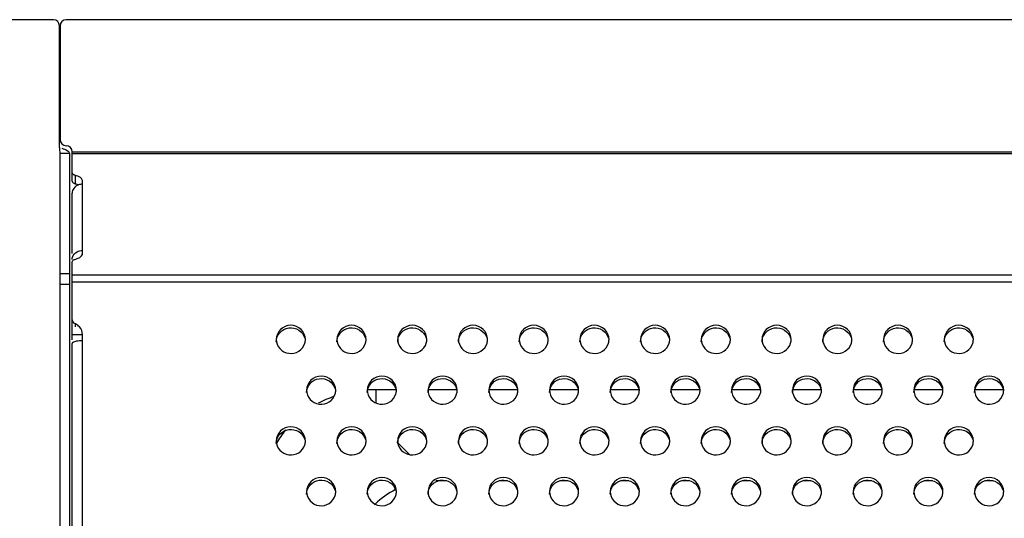
# Model space of a CAD drawing. Units: millimetres. Extents: x -1587 to 4804, y -1390 to 2733.
# Drawn here: x 2746 to 2827, y 1558 to 1599 of the extents above; entities that cross this region are included whole.
import ezdxf

# ---------------------------------------------------------------- set-up
doc = ezdxf.new("R2010")
doc.units = ezdxf.units.MM
doc.header["$LTSCALE"] = 65.395
doc.layers.add('本体', color=7, linetype='CONTINUOUS')

msp = doc.modelspace()

# ---------------------------------------------------------------- linework, layer by layer
at = {"layer": '本体', "color": 7, "linetype": 'Continuous'}
for p, q in [((2748.63679, 1598.71715), (2741.98679, 1598.71715)), ((2749.13679, 1588.17903), (2749.13679, 1598.21715)), ((2749.18679, 1598.21715), (2749.18679, 1588.83262)), ((3967.18679, 1598.71715), (2749.68679, 1598.71715)), ((2749.18679, 967.61715), (2749.18679, 1587.6955)), ((2749.98679, 1516.52476), (2749.98679, 1587.68828)), ((2750.18679, 1585.39818), (2750.18679, 1587.83262)), ((2750.18679, 1587.83262), (3966.18679, 1587.83262)), ((3966.18679, 1587.65941), (2750.18679, 1587.65941)), ((2750.47012, 1585.17287), (2750.44622, 1585.87124)), ((2751.03679, 1579.44007), (2751.03679, 1585.41507)), ((2750.18679, 1579.44007), (2750.18679, 1584.42329)), ((2750.18679, 1572.34213), (2750.18679, 1578.76414)), ((2749.18679, 1577.79928), (2749.98679, 1577.79928)), ((2750.18679, 1577.69573), (3966.18679, 1577.69573)), ((3966.18679, 1577.08852), (2750.18679, 1577.08852)), ((2749.98679, 1576.88847), (2749.18679, 1576.88847)), ((2750.47012, 1573.41625), (2750.44622, 1573.63404)), ((2750.18679, 1572.76752), (2750.98679, 1572.76752)), ((2751.03679, 1540.90191), (2751.03679, 1572.75278)), ((2750.18679, 1540.38126), (2750.18679, 1572.03889))]:
    msp.add_line(p, q, dxfattribs=at)
at = {"layer": '本体', "color": 6, "linetype": 'Continuous'}
for p, q in [((2775.20752, 1567.13358), (2775.20752, 1568.2227)), ((2776.88679, 1568.2227), (2775.20752, 1568.2227)), ((2781.88679, 1568.2227), (2779.48679, 1568.2227)), ((2786.88679, 1568.2227), (2784.48679, 1568.2227)), ((2791.88679, 1568.2227), (2789.48679, 1568.2227)), ((2796.88679, 1568.2227), (2794.48679, 1568.2227)), ((2801.88679, 1568.2227), (2799.48679, 1568.2227)), ((2806.88679, 1568.2227), (2804.48679, 1568.2227)), ((2811.88679, 1568.2227), (2809.48679, 1568.2227)), ((2816.88679, 1568.2227), (2814.48679, 1568.2227)), ((2821.88679, 1568.2227), (2819.48679, 1568.2227)), ((2826.88679, 1568.2227), (2824.48679, 1568.2227)), ((2776.90843, 1563.92372), (2777.95827, 1562.87387)), ((2781.02845, 1560.71715), (2780.115, 1560.71715)), ((2786.02845, 1560.71715), (2785.3434, 1560.71715)), ((2791.02845, 1560.71715), (2790.3434, 1560.71715)), ((2796.02845, 1560.71715), (2795.3434, 1560.71715)), ((2801.02845, 1560.71715), (2800.3434, 1560.71715)), ((2806.02845, 1560.71715), (2805.3434, 1560.71715)), ((2811.02845, 1560.71715), (2810.3434, 1560.71715)), ((2816.02845, 1560.71715), (2815.3434, 1560.71715)), ((2821.02845, 1560.71715), (2820.3434, 1560.71715)), ((2826.02845, 1560.71715), (2825.3434, 1560.71715))]:
    msp.add_line(p, q, dxfattribs=at)
at = {"layer": '本体', "color": 7, "linetype": 'Continuous'}
for centre, radius, start, end in [((2748.63679, 1598.21715), 0.5, 0, 90), ((2749.68679, 1598.21715), 0.5, 90, 180), ((2749.68679, 1588.83262), 0.5, 180, 270), ((2749.68679, 1587.83262), 0.5, 0, 90), ((2750.01562, 1572.69948), 1.03645, 41.9433267, 52.9281606)]:
    msp.add_arc(centre, radius, start, end, dxfattribs=at)
at = {"layer": '本体', "color": 6, "linetype": 'Continuous'}
for centre, radius, start, end in [((2775.20608, 1556.67793), 11.54477, 89.9928475, 93.5615096), ((2774.72203, 1558.98063), 9.18145, 109.1084003, 117.8570431), ((2774.59484, 1559.37159), 8.80225, 141.0910969, 149.6599582)]:
    msp.add_arc(centre, radius, start, end, dxfattribs=at)
at = {"layer": '本体', "color": 7, "linetype": 'Continuous'}
for points in [[(2749.13679, 1588.17903), (2749.14597, 1588.01783), (2749.16181, 1587.85688), (2749.16432, 1587.69544)], [(2749.98679, 1587.68828), (2749.714, 1587.69776), (2749.44082, 1587.69147), (2749.16804, 1587.70091)], [(2750.64041, 1585.81554), (2750.57813, 1585.83985), (2750.51372, 1585.85914), (2750.44849, 1585.87378)], [(2750.69731, 1585.09794), (2750.54798, 1585.04199), (2750.40685, 1584.94108), (2750.31442, 1584.81113)], [(2750.39951, 1585.19879), (2750.50397, 1585.17368), (2750.60732, 1585.14056), (2750.70471, 1585.09521)], [(2751.03679, 1585.15941), (2750.92179, 1585.15941), (2750.805, 1585.13828), (2750.69731, 1585.09794)], [(2750.22339, 1584.63513), (2750.19984, 1584.56745), (2750.18679, 1584.49495), (2750.18679, 1584.42329)], [(2750.31442, 1584.81113), (2750.27614, 1584.75731), (2750.24509, 1584.69751), (2750.22339, 1584.63513)], [(2750.21655, 1579.15137), (2750.27334, 1579.33329), (2750.4208, 1579.49549), (2750.58895, 1579.58519)], [(2750.58895, 1579.58519), (2750.65306, 1579.61939), (2750.72187, 1579.64568), (2750.79218, 1579.66403)], [(2750.79218, 1579.66403), (2750.87173, 1579.68479), (2750.95457, 1579.69573), (2751.03679, 1579.69573)], [(2750.18679, 1578.9596), (2750.18679, 1579.02429), (2750.19728, 1579.08962), (2750.21655, 1579.15137)], [(2750.38955, 1578.95987), (2750.46234, 1578.97737), (2750.5344, 1578.99872), (2750.60451, 1579.02502)], [(2750.60451, 1579.02502), (2750.70224, 1579.06168), (2750.79862, 1579.10804), (2750.88076, 1579.17245)], [(2750.88076, 1579.17245), (2750.93753, 1579.21696), (2750.98978, 1579.27386), (2751.01682, 1579.34074)], [(2750.44849, 1573.63893), (2750.30282, 1573.71611), (2750.18679, 1573.89372), (2750.18679, 1574.05857)], [(2750.64041, 1573.52644), (2750.5812, 1573.57108), (2750.51653, 1573.60944), (2750.44849, 1573.63893)], [(2751.03679, 1572.75278), (2751.03679, 1572.98167), (2750.93962, 1573.22207), (2750.78654, 1573.39223)], [(2769.34102, 1572.05228), (2769.37082, 1572.1541), (2769.38679, 1572.26115), (2769.38679, 1572.36724)], [(2774.34102, 1572.05228), (2774.37082, 1572.1541), (2774.38679, 1572.26115), (2774.38679, 1572.36724)], [(2779.34102, 1572.05228), (2779.37082, 1572.1541), (2779.38679, 1572.26115), (2779.38679, 1572.36724)], [(2784.34102, 1572.05228), (2784.37082, 1572.1541), (2784.38679, 1572.26115), (2784.38679, 1572.36724)], [(2789.34102, 1572.05228), (2789.37082, 1572.1541), (2789.38679, 1572.26115), (2789.38679, 1572.36724)], [(2794.34102, 1572.05228), (2794.37082, 1572.1541), (2794.38679, 1572.26115), (2794.38679, 1572.36724)], [(2799.34102, 1572.05228), (2799.37082, 1572.1541), (2799.38679, 1572.26115), (2799.38679, 1572.36724)], [(2804.34102, 1572.05228), (2804.37082, 1572.1541), (2804.38679, 1572.26115), (2804.38679, 1572.36724)], [(2809.34102, 1572.05228), (2809.37082, 1572.1541), (2809.38679, 1572.26115), (2809.38679, 1572.36724)], [(2814.34102, 1572.05228), (2814.37082, 1572.1541), (2814.38679, 1572.26115), (2814.38679, 1572.36724)], [(2819.34102, 1572.05228), (2819.37082, 1572.1541), (2819.38679, 1572.26115), (2819.38679, 1572.36724)], [(2824.34102, 1572.05228), (2824.37082, 1572.1541), (2824.38679, 1572.26115), (2824.38679, 1572.36724)], [(2771.84102, 1567.8697), (2771.87082, 1567.97152), (2771.88679, 1568.07857), (2771.88679, 1568.18466)], [(2776.84102, 1567.8697), (2776.87082, 1567.97152), (2776.88679, 1568.07857), (2776.88679, 1568.18466)], [(2781.84102, 1567.8697), (2781.87082, 1567.97152), (2781.88679, 1568.07857), (2781.88679, 1568.18466)], [(2786.84102, 1567.8697), (2786.87082, 1567.97152), (2786.88679, 1568.07857), (2786.88679, 1568.18466)], [(2791.84102, 1567.8697), (2791.87082, 1567.97152), (2791.88679, 1568.07857), (2791.88679, 1568.18466)], [(2796.84102, 1567.8697), (2796.87082, 1567.97152), (2796.88679, 1568.07857), (2796.88679, 1568.18466)], [(2801.84102, 1567.8697), (2801.87082, 1567.97152), (2801.88679, 1568.07857), (2801.88679, 1568.18466)], [(2806.84102, 1567.8697), (2806.87082, 1567.97152), (2806.88679, 1568.07857), (2806.88679, 1568.18466)], [(2811.84102, 1567.8697), (2811.87082, 1567.97152), (2811.88679, 1568.07857), (2811.88679, 1568.18466)], [(2816.84102, 1567.8697), (2816.87082, 1567.97152), (2816.88679, 1568.07857), (2816.88679, 1568.18466)], [(2821.84102, 1567.8697), (2821.87082, 1567.97152), (2821.88679, 1568.07857), (2821.88679, 1568.18466)], [(2826.84102, 1567.8697), (2826.87082, 1567.97152), (2826.88679, 1568.07857), (2826.88679, 1568.18466)], [(2769.34102, 1563.68712), (2769.37082, 1563.78893), (2769.38679, 1563.89599), (2769.38679, 1564.00208)], [(2774.34102, 1563.68712), (2774.37082, 1563.78893), (2774.38679, 1563.89599), (2774.38679, 1564.00208)], [(2779.34102, 1563.68712), (2779.37082, 1563.78893), (2779.38679, 1563.89599), (2779.38679, 1564.00208)], [(2784.34102, 1563.68712), (2784.37082, 1563.78893), (2784.38679, 1563.89599), (2784.38679, 1564.00208)], [(2789.34102, 1563.68712), (2789.37082, 1563.78893), (2789.38679, 1563.89599), (2789.38679, 1564.00208)], [(2794.34102, 1563.68712), (2794.37082, 1563.78893), (2794.38679, 1563.89599), (2794.38679, 1564.00208)], [(2799.34102, 1563.68712), (2799.37082, 1563.78893), (2799.38679, 1563.89599), (2799.38679, 1564.00208)], [(2804.34102, 1563.68712), (2804.37082, 1563.78893), (2804.38679, 1563.89599), (2804.38679, 1564.00208)], [(2809.34102, 1563.68712), (2809.37082, 1563.78893), (2809.38679, 1563.89599), (2809.38679, 1564.00208)], [(2814.34102, 1563.68712), (2814.37082, 1563.78893), (2814.38679, 1563.89599), (2814.38679, 1564.00208)], [(2819.34102, 1563.68712), (2819.37082, 1563.78893), (2819.38679, 1563.89599), (2819.38679, 1564.00208)], [(2824.34102, 1563.68712), (2824.37082, 1563.78893), (2824.38679, 1563.89599), (2824.38679, 1564.00208)], [(2771.84102, 1559.50453), (2771.87082, 1559.60635), (2771.88679, 1559.71341), (2771.88679, 1559.8195)], [(2776.84102, 1559.50453), (2776.87082, 1559.60635), (2776.88679, 1559.71341), (2776.88679, 1559.8195)], [(2781.84102, 1559.50453), (2781.87082, 1559.60635), (2781.88679, 1559.71341), (2781.88679, 1559.8195)], [(2786.84102, 1559.50453), (2786.87082, 1559.60635), (2786.88679, 1559.71341), (2786.88679, 1559.8195)], [(2791.84102, 1559.50453), (2791.87082, 1559.60635), (2791.88679, 1559.71341), (2791.88679, 1559.8195)], [(2796.84102, 1559.50453), (2796.87082, 1559.60635), (2796.88679, 1559.71341), (2796.88679, 1559.8195)], [(2801.84102, 1559.50453), (2801.87082, 1559.60635), (2801.88679, 1559.71341), (2801.88679, 1559.8195)], [(2806.84102, 1559.50453), (2806.87082, 1559.60635), (2806.88679, 1559.71341), (2806.88679, 1559.8195)], [(2811.84102, 1559.50453), (2811.87082, 1559.60635), (2811.88679, 1559.71341), (2811.88679, 1559.8195)], [(2816.84102, 1559.50453), (2816.87082, 1559.60635), (2816.88679, 1559.71341), (2816.88679, 1559.8195)], [(2821.84102, 1559.50453), (2821.87082, 1559.60635), (2821.88679, 1559.71341), (2821.88679, 1559.8195)], [(2826.84102, 1559.50453), (2826.87082, 1559.60635), (2826.88679, 1559.71341), (2826.88679, 1559.8195)]]:
    msp.add_open_spline(points, degree=3, dxfattribs=at)
for points, knots in [([(2749.98679, 1587.68828), (2749.98679, 1587.77806), (2749.72987, 1587.95945), (2749.51201, 1588.03813), (2749.35669, 1588.09725)], [0, 0, 0, 0, 0.35074532, 1, 1, 1, 1]), ([(2750.44849, 1585.87378), (2750.41176, 1585.88385), (2750.30579, 1585.91887), (2750.18679, 1586.01245), (2750.18679, 1586.091)], [0, 0, 0, 0, 0.32654588, 1, 1, 1, 1]), ([(2750.18679, 1585.39818), (2750.18679, 1585.35349), (2750.21472, 1585.2749), (2750.45403, 1585.18568), (2750.39951, 1585.19879)], [0, 0, 0, 0, 0.44351557, 1, 1, 1, 1]), ([(2751.03679, 1585.41507), (2751.03679, 1585.45423), (2750.98546, 1585.65044), (2750.78557, 1585.75889), (2750.64041, 1585.81554)], [0, 0, 0, 0, 0.20084389, 1, 1, 1, 1]), ([(2751.01682, 1579.34074), (2751.02329, 1579.35672), (2751.03329, 1579.38937), (2751.03679, 1579.42338), (2751.03679, 1579.44007)], [0, 0, 0, 0, 0.50815511, 1, 1, 1, 1]), ([(2750.18679, 1578.76414), (2750.18679, 1578.80732), (2750.21151, 1578.88402), (2750.44227, 1578.97255), (2750.38955, 1578.95987)], [0, 0, 0, 0, 0.44327067, 1, 1, 1, 1]), ([(2769.38679, 1572.36724), (2769.38679, 1572.66457), (2769.11661, 1573.28886), (2768.18689, 1573.64635), (2767.25708, 1573.28896), (2766.98679, 1572.66462), (2766.98679, 1572.36724)], [0, 0, 0, 0, 0.24700036, 0.49997389, 0.7529611, 1, 1, 1, 1]), ([(2766.98679, 1572.16019), (2766.98679, 1572.43236), (2767.20863, 1573.00095), (2768.01052, 1573.40691), (2768.89139, 1573.22521), (2769.26389, 1572.73867), (2769.34102, 1572.47515)], [0, 0, 0, 0, 0.24634041, 0.49812759, 0.75148648, 1, 1, 1, 1]), ([(2774.38679, 1572.36724), (2774.38679, 1572.66457), (2774.11661, 1573.28886), (2773.18689, 1573.64635), (2772.25708, 1573.28896), (2771.98679, 1572.66462), (2771.98679, 1572.36724)], [0, 0, 0, 0, 0.24700036, 0.49997389, 0.7529611, 1, 1, 1, 1]), ([(2771.98679, 1572.16019), (2771.98679, 1572.43236), (2772.20863, 1573.00095), (2773.01052, 1573.40691), (2773.89139, 1573.22521), (2774.26389, 1572.73867), (2774.34102, 1572.47515)], [0, 0, 0, 0, 0.24634041, 0.49812759, 0.75148648, 1, 1, 1, 1]), ([(2779.38679, 1572.36724), (2779.38679, 1572.66457), (2779.11661, 1573.28886), (2778.18689, 1573.64635), (2777.25708, 1573.28896), (2776.98679, 1572.66462), (2776.98679, 1572.36724)], [0, 0, 0, 0, 0.24700036, 0.49997389, 0.7529611, 1, 1, 1, 1]), ([(2776.98679, 1572.16019), (2776.98679, 1572.43236), (2777.20863, 1573.00095), (2778.01052, 1573.40691), (2778.89139, 1573.22521), (2779.26389, 1572.73867), (2779.34102, 1572.47515)], [0, 0, 0, 0, 0.24634041, 0.49812759, 0.75148648, 1, 1, 1, 1]), ([(2784.38679, 1572.36724), (2784.38679, 1572.66457), (2784.11661, 1573.28886), (2783.18689, 1573.64635), (2782.25708, 1573.28896), (2781.98679, 1572.66462), (2781.98679, 1572.36724)], [0, 0, 0, 0, 0.24700036, 0.49997389, 0.7529611, 1, 1, 1, 1]), ([(2781.98679, 1572.16019), (2781.98679, 1572.43236), (2782.20863, 1573.00095), (2783.01052, 1573.40691), (2783.89139, 1573.22521), (2784.26389, 1572.73867), (2784.34102, 1572.47515)], [0, 0, 0, 0, 0.24634041, 0.49812759, 0.75148648, 1, 1, 1, 1]), ([(2789.38679, 1572.36724), (2789.38679, 1572.66457), (2789.11661, 1573.28886), (2788.18689, 1573.64635), (2787.25708, 1573.28896), (2786.98679, 1572.66462), (2786.98679, 1572.36724)], [0, 0, 0, 0, 0.24700036, 0.49997389, 0.7529611, 1, 1, 1, 1]), ([(2786.98679, 1572.16019), (2786.98679, 1572.43236), (2787.20863, 1573.00095), (2788.01052, 1573.40691), (2788.89139, 1573.22521), (2789.26389, 1572.73867), (2789.34102, 1572.47515)], [0, 0, 0, 0, 0.24634041, 0.49812759, 0.75148648, 1, 1, 1, 1]), ([(2794.38679, 1572.36724), (2794.38679, 1572.66457), (2794.11661, 1573.28886), (2793.18689, 1573.64635), (2792.25708, 1573.28896), (2791.98679, 1572.66462), (2791.98679, 1572.36724)], [0, 0, 0, 0, 0.24700036, 0.49997389, 0.7529611, 1, 1, 1, 1]), ([(2791.98679, 1572.16019), (2791.98679, 1572.43236), (2792.20863, 1573.00095), (2793.01052, 1573.40691), (2793.89139, 1573.22521), (2794.26389, 1572.73867), (2794.34102, 1572.47515)], [0, 0, 0, 0, 0.24634041, 0.49812759, 0.75148648, 1, 1, 1, 1]), ([(2799.38679, 1572.36724), (2799.38679, 1572.66457), (2799.11661, 1573.28886), (2798.18689, 1573.64635), (2797.25708, 1573.28896), (2796.98679, 1572.66462), (2796.98679, 1572.36724)], [0, 0, 0, 0, 0.24700036, 0.49997389, 0.7529611, 1, 1, 1, 1]), ([(2796.98679, 1572.16019), (2796.98679, 1572.43236), (2797.20863, 1573.00095), (2798.01052, 1573.40691), (2798.89139, 1573.22521), (2799.26389, 1572.73867), (2799.34102, 1572.47515)], [0, 0, 0, 0, 0.24634041, 0.49812759, 0.75148648, 1, 1, 1, 1]), ([(2804.38679, 1572.36724), (2804.38679, 1572.66457), (2804.11661, 1573.28886), (2803.18689, 1573.64635), (2802.25708, 1573.28896), (2801.98679, 1572.66462), (2801.98679, 1572.36724)], [0, 0, 0, 0, 0.24700036, 0.49997389, 0.7529611, 1, 1, 1, 1]), ([(2801.98679, 1572.16019), (2801.98679, 1572.43236), (2802.20863, 1573.00095), (2803.01052, 1573.40691), (2803.89139, 1573.22521), (2804.26389, 1572.73867), (2804.34102, 1572.47515)], [0, 0, 0, 0, 0.24634041, 0.49812759, 0.75148648, 1, 1, 1, 1]), ([(2809.38679, 1572.36724), (2809.38679, 1572.66457), (2809.11661, 1573.28886), (2808.18689, 1573.64635), (2807.25708, 1573.28896), (2806.98679, 1572.66462), (2806.98679, 1572.36724)], [0, 0, 0, 0, 0.24700036, 0.49997389, 0.7529611, 1, 1, 1, 1]), ([(2806.98679, 1572.16019), (2806.98679, 1572.43236), (2807.20863, 1573.00095), (2808.01052, 1573.40691), (2808.89139, 1573.22521), (2809.26389, 1572.73867), (2809.34102, 1572.47515)], [0, 0, 0, 0, 0.24634041, 0.49812759, 0.75148648, 1, 1, 1, 1]), ([(2814.38679, 1572.36724), (2814.38679, 1572.66457), (2814.11661, 1573.28886), (2813.18689, 1573.64635), (2812.25708, 1573.28896), (2811.98679, 1572.66462), (2811.98679, 1572.36724)], [0, 0, 0, 0, 0.24700036, 0.49997389, 0.7529611, 1, 1, 1, 1]), ([(2811.98679, 1572.16019), (2811.98679, 1572.43236), (2812.20863, 1573.00095), (2813.01052, 1573.40691), (2813.89139, 1573.22521), (2814.26389, 1572.73867), (2814.34102, 1572.47515)], [0, 0, 0, 0, 0.24634041, 0.49812759, 0.75148648, 1, 1, 1, 1]), ([(2819.38679, 1572.36724), (2819.38679, 1572.66457), (2819.11661, 1573.28886), (2818.18689, 1573.64635), (2817.25708, 1573.28896), (2816.98679, 1572.66462), (2816.98679, 1572.36724)], [0, 0, 0, 0, 0.24700036, 0.49997389, 0.7529611, 1, 1, 1, 1]), ([(2816.98679, 1572.16019), (2816.98679, 1572.43236), (2817.20863, 1573.00095), (2818.01052, 1573.40691), (2818.89139, 1573.22521), (2819.26389, 1572.73867), (2819.34102, 1572.47515)], [0, 0, 0, 0, 0.24634041, 0.49812759, 0.75148648, 1, 1, 1, 1]), ([(2824.38679, 1572.36724), (2824.38679, 1572.66457), (2824.11661, 1573.28886), (2823.18689, 1573.64635), (2822.25708, 1573.28896), (2821.98679, 1572.66462), (2821.98679, 1572.36724)], [0, 0, 0, 0, 0.24700036, 0.49997389, 0.7529611, 1, 1, 1, 1]), ([(2821.98679, 1572.16019), (2821.98679, 1572.43236), (2822.20863, 1573.00095), (2823.01052, 1573.40691), (2823.89139, 1573.22521), (2824.26389, 1572.73867), (2824.34102, 1572.47515)], [0, 0, 0, 0, 0.24634041, 0.49812759, 0.75148648, 1, 1, 1, 1]), ([(2750.22339, 1572.1022), (2750.21286, 1572.09316), (2750.19522, 1572.07489), (2750.18679, 1572.04996), (2750.18679, 1572.03889)], [0, 0, 0, 0, 0.5564172, 1, 1, 1, 1]), ([(2751.03679, 1572.25889), (2750.86724, 1572.25889), (2750.59587, 1572.23457), (2750.30604, 1572.17321), (2750.22339, 1572.1022)], [0, 0, 0, 0, 0.60875202, 1, 1, 1, 1]), ([(2766.98679, 1572.36724), (2766.98679, 1572.09507), (2767.20863, 1571.52648), (2768.01052, 1571.12052), (2768.89139, 1571.30222), (2769.26389, 1571.78876), (2769.34102, 1572.05228)], [0, 0, 0, 0, 0.24634041, 0.49812759, 0.75148648, 1, 1, 1, 1]), ([(2771.98679, 1572.36724), (2771.98679, 1572.09507), (2772.20863, 1571.52648), (2773.01052, 1571.12052), (2773.89139, 1571.30222), (2774.26389, 1571.78876), (2774.34102, 1572.05228)], [0, 0, 0, 0, 0.24634041, 0.49812759, 0.75148648, 1, 1, 1, 1]), ([(2776.98679, 1572.36724), (2776.98679, 1572.09507), (2777.20863, 1571.52648), (2778.01052, 1571.12052), (2778.89139, 1571.30222), (2779.26389, 1571.78876), (2779.34102, 1572.05228)], [0, 0, 0, 0, 0.24634041, 0.49812759, 0.75148648, 1, 1, 1, 1]), ([(2781.98679, 1572.36724), (2781.98679, 1572.09507), (2782.20863, 1571.52648), (2783.01052, 1571.12052), (2783.89139, 1571.30222), (2784.26389, 1571.78876), (2784.34102, 1572.05228)], [0, 0, 0, 0, 0.24634041, 0.49812759, 0.75148648, 1, 1, 1, 1]), ([(2786.98679, 1572.36724), (2786.98679, 1572.09507), (2787.20863, 1571.52648), (2788.01052, 1571.12052), (2788.89139, 1571.30222), (2789.26389, 1571.78876), (2789.34102, 1572.05228)], [0, 0, 0, 0, 0.24634041, 0.49812759, 0.75148648, 1, 1, 1, 1]), ([(2791.98679, 1572.36724), (2791.98679, 1572.09507), (2792.20863, 1571.52648), (2793.01052, 1571.12052), (2793.89139, 1571.30222), (2794.26389, 1571.78876), (2794.34102, 1572.05228)], [0, 0, 0, 0, 0.24634041, 0.49812759, 0.75148648, 1, 1, 1, 1]), ([(2796.98679, 1572.36724), (2796.98679, 1572.09507), (2797.20863, 1571.52648), (2798.01052, 1571.12052), (2798.89139, 1571.30222), (2799.26389, 1571.78876), (2799.34102, 1572.05228)], [0, 0, 0, 0, 0.24634041, 0.49812759, 0.75148648, 1, 1, 1, 1]), ([(2801.98679, 1572.36724), (2801.98679, 1572.09507), (2802.20863, 1571.52648), (2803.01052, 1571.12052), (2803.89139, 1571.30222), (2804.26389, 1571.78876), (2804.34102, 1572.05228)], [0, 0, 0, 0, 0.24634041, 0.49812759, 0.75148648, 1, 1, 1, 1]), ([(2806.98679, 1572.36724), (2806.98679, 1572.09507), (2807.20863, 1571.52648), (2808.01052, 1571.12052), (2808.89139, 1571.30222), (2809.26389, 1571.78876), (2809.34102, 1572.05228)], [0, 0, 0, 0, 0.24634041, 0.49812759, 0.75148648, 1, 1, 1, 1]), ([(2811.98679, 1572.36724), (2811.98679, 1572.09507), (2812.20863, 1571.52648), (2813.01052, 1571.12052), (2813.89139, 1571.30222), (2814.26389, 1571.78876), (2814.34102, 1572.05228)], [0, 0, 0, 0, 0.24634041, 0.49812759, 0.75148648, 1, 1, 1, 1]), ([(2816.98679, 1572.36724), (2816.98679, 1572.09507), (2817.20863, 1571.52648), (2818.01052, 1571.12052), (2818.89139, 1571.30222), (2819.26389, 1571.78876), (2819.34102, 1572.05228)], [0, 0, 0, 0, 0.24634041, 0.49812759, 0.75148648, 1, 1, 1, 1]), ([(2821.98679, 1572.36724), (2821.98679, 1572.09507), (2822.20863, 1571.52648), (2823.01052, 1571.12052), (2823.89139, 1571.30222), (2824.26389, 1571.78876), (2824.34102, 1572.05228)], [0, 0, 0, 0, 0.24634041, 0.49812759, 0.75148648, 1, 1, 1, 1]), ([(2771.88679, 1568.18466), (2771.88679, 1568.48199), (2771.61661, 1569.10627), (2770.68689, 1569.46377), (2769.75708, 1569.10638), (2769.48679, 1568.48204), (2769.48679, 1568.18466)], [0, 0, 0, 0, 0.24700036, 0.49997389, 0.7529611, 1, 1, 1, 1]), ([(2769.48679, 1567.97761), (2769.48679, 1568.24978), (2769.70863, 1568.81837), (2770.51052, 1569.22433), (2771.39139, 1569.04263), (2771.76389, 1568.55609), (2771.84102, 1568.29257)], [0, 0, 0, 0, 0.24634041, 0.49812759, 0.75148648, 1, 1, 1, 1]), ([(2776.88679, 1568.18466), (2776.88679, 1568.48199), (2776.61661, 1569.10627), (2775.68689, 1569.46377), (2774.75708, 1569.10638), (2774.48679, 1568.48204), (2774.48679, 1568.18466)], [0, 0, 0, 0, 0.24700036, 0.49997389, 0.7529611, 1, 1, 1, 1]), ([(2774.48679, 1567.97761), (2774.48679, 1568.24978), (2774.70863, 1568.81837), (2775.51052, 1569.22433), (2776.39139, 1569.04263), (2776.76389, 1568.55609), (2776.84102, 1568.29257)], [0, 0, 0, 0, 0.24634041, 0.49812759, 0.75148648, 1, 1, 1, 1]), ([(2781.88679, 1568.18466), (2781.88679, 1568.48199), (2781.61661, 1569.10627), (2780.68689, 1569.46377), (2779.75708, 1569.10638), (2779.48679, 1568.48204), (2779.48679, 1568.18466)], [0, 0, 0, 0, 0.24700036, 0.49997389, 0.7529611, 1, 1, 1, 1]), ([(2779.48679, 1567.97761), (2779.48679, 1568.24978), (2779.70863, 1568.81837), (2780.51052, 1569.22433), (2781.39139, 1569.04263), (2781.76389, 1568.55609), (2781.84102, 1568.29257)], [0, 0, 0, 0, 0.24634041, 0.49812759, 0.75148648, 1, 1, 1, 1]), ([(2786.88679, 1568.18466), (2786.88679, 1568.48199), (2786.61661, 1569.10627), (2785.68689, 1569.46377), (2784.75708, 1569.10638), (2784.48679, 1568.48204), (2784.48679, 1568.18466)], [0, 0, 0, 0, 0.24700036, 0.49997389, 0.7529611, 1, 1, 1, 1]), ([(2784.48679, 1567.97761), (2784.48679, 1568.24978), (2784.70863, 1568.81837), (2785.51052, 1569.22433), (2786.39139, 1569.04263), (2786.76389, 1568.55609), (2786.84102, 1568.29257)], [0, 0, 0, 0, 0.24634041, 0.49812759, 0.75148648, 1, 1, 1, 1]), ([(2791.88679, 1568.18466), (2791.88679, 1568.48199), (2791.61661, 1569.10627), (2790.68689, 1569.46377), (2789.75708, 1569.10638), (2789.48679, 1568.48204), (2789.48679, 1568.18466)], [0, 0, 0, 0, 0.24700036, 0.49997389, 0.7529611, 1, 1, 1, 1]), ([(2789.48679, 1567.97761), (2789.48679, 1568.24978), (2789.70863, 1568.81837), (2790.51052, 1569.22433), (2791.39139, 1569.04263), (2791.76389, 1568.55609), (2791.84102, 1568.29257)], [0, 0, 0, 0, 0.24634041, 0.49812759, 0.75148648, 1, 1, 1, 1]), ([(2796.88679, 1568.18466), (2796.88679, 1568.48199), (2796.61661, 1569.10627), (2795.68689, 1569.46377), (2794.75708, 1569.10638), (2794.48679, 1568.48204), (2794.48679, 1568.18466)], [0, 0, 0, 0, 0.24700036, 0.49997389, 0.7529611, 1, 1, 1, 1]), ([(2794.48679, 1567.97761), (2794.48679, 1568.24978), (2794.70863, 1568.81837), (2795.51052, 1569.22433), (2796.39139, 1569.04263), (2796.76389, 1568.55609), (2796.84102, 1568.29257)], [0, 0, 0, 0, 0.24634041, 0.49812759, 0.75148648, 1, 1, 1, 1]), ([(2801.88679, 1568.18466), (2801.88679, 1568.48199), (2801.61661, 1569.10627), (2800.68689, 1569.46377), (2799.75708, 1569.10638), (2799.48679, 1568.48204), (2799.48679, 1568.18466)], [0, 0, 0, 0, 0.24700036, 0.49997389, 0.7529611, 1, 1, 1, 1]), ([(2799.48679, 1567.97761), (2799.48679, 1568.24978), (2799.70863, 1568.81837), (2800.51052, 1569.22433), (2801.39139, 1569.04263), (2801.76389, 1568.55609), (2801.84102, 1568.29257)], [0, 0, 0, 0, 0.24634041, 0.49812759, 0.75148648, 1, 1, 1, 1]), ([(2806.88679, 1568.18466), (2806.88679, 1568.48199), (2806.61661, 1569.10627), (2805.68689, 1569.46377), (2804.75708, 1569.10638), (2804.48679, 1568.48204), (2804.48679, 1568.18466)], [0, 0, 0, 0, 0.24700036, 0.49997389, 0.7529611, 1, 1, 1, 1]), ([(2804.48679, 1567.97761), (2804.48679, 1568.24978), (2804.70863, 1568.81837), (2805.51052, 1569.22433), (2806.39139, 1569.04263), (2806.76389, 1568.55609), (2806.84102, 1568.29257)], [0, 0, 0, 0, 0.24634041, 0.49812759, 0.75148648, 1, 1, 1, 1]), ([(2811.88679, 1568.18466), (2811.88679, 1568.48199), (2811.61661, 1569.10627), (2810.68689, 1569.46377), (2809.75708, 1569.10638), (2809.48679, 1568.48204), (2809.48679, 1568.18466)], [0, 0, 0, 0, 0.24700036, 0.49997389, 0.7529611, 1, 1, 1, 1]), ([(2809.48679, 1567.97761), (2809.48679, 1568.24978), (2809.70863, 1568.81837), (2810.51052, 1569.22433), (2811.39139, 1569.04263), (2811.76389, 1568.55609), (2811.84102, 1568.29257)], [0, 0, 0, 0, 0.24634041, 0.49812759, 0.75148648, 1, 1, 1, 1]), ([(2816.88679, 1568.18466), (2816.88679, 1568.48199), (2816.61661, 1569.10627), (2815.68689, 1569.46377), (2814.75708, 1569.10638), (2814.48679, 1568.48204), (2814.48679, 1568.18466)], [0, 0, 0, 0, 0.24700036, 0.49997389, 0.7529611, 1, 1, 1, 1]), ([(2814.48679, 1567.97761), (2814.48679, 1568.24978), (2814.70863, 1568.81837), (2815.51052, 1569.22433), (2816.39139, 1569.04263), (2816.76389, 1568.55609), (2816.84102, 1568.29257)], [0, 0, 0, 0, 0.24634041, 0.49812759, 0.75148648, 1, 1, 1, 1]), ([(2821.88679, 1568.18466), (2821.88679, 1568.48199), (2821.61661, 1569.10627), (2820.68689, 1569.46377), (2819.75708, 1569.10638), (2819.48679, 1568.48204), (2819.48679, 1568.18466)], [0, 0, 0, 0, 0.24700036, 0.49997389, 0.7529611, 1, 1, 1, 1]), ([(2819.48679, 1567.97761), (2819.48679, 1568.24978), (2819.70863, 1568.81837), (2820.51052, 1569.22433), (2821.39139, 1569.04263), (2821.76389, 1568.55609), (2821.84102, 1568.29257)], [0, 0, 0, 0, 0.24634041, 0.49812759, 0.75148648, 1, 1, 1, 1]), ([(2826.88679, 1568.18466), (2826.88679, 1568.48199), (2826.61661, 1569.10627), (2825.68689, 1569.46377), (2824.75708, 1569.10638), (2824.48679, 1568.48204), (2824.48679, 1568.18466)], [0, 0, 0, 0, 0.24700036, 0.49997389, 0.7529611, 1, 1, 1, 1]), ([(2824.48679, 1567.97761), (2824.48679, 1568.24978), (2824.70863, 1568.81837), (2825.51052, 1569.22433), (2826.39139, 1569.04263), (2826.76389, 1568.55609), (2826.84102, 1568.29257)], [0, 0, 0, 0, 0.24634041, 0.49812759, 0.75148648, 1, 1, 1, 1]), ([(2769.48679, 1568.18466), (2769.48679, 1567.91249), (2769.70863, 1567.3439), (2770.51052, 1566.93794), (2771.39139, 1567.11964), (2771.76389, 1567.60618), (2771.84102, 1567.8697)], [0, 0, 0, 0, 0.24634041, 0.49812759, 0.75148648, 1, 1, 1, 1]), ([(2774.48679, 1568.18466), (2774.48679, 1567.91249), (2774.70863, 1567.3439), (2775.51052, 1566.93794), (2776.39139, 1567.11964), (2776.76389, 1567.60618), (2776.84102, 1567.8697)], [0, 0, 0, 0, 0.24634041, 0.49812759, 0.75148648, 1, 1, 1, 1]), ([(2779.48679, 1568.18466), (2779.48679, 1567.91249), (2779.70863, 1567.3439), (2780.51052, 1566.93794), (2781.39139, 1567.11964), (2781.76389, 1567.60618), (2781.84102, 1567.8697)], [0, 0, 0, 0, 0.24634041, 0.49812759, 0.75148648, 1, 1, 1, 1]), ([(2784.48679, 1568.18466), (2784.48679, 1567.91249), (2784.70863, 1567.3439), (2785.51052, 1566.93794), (2786.39139, 1567.11964), (2786.76389, 1567.60618), (2786.84102, 1567.8697)], [0, 0, 0, 0, 0.24634041, 0.49812759, 0.75148648, 1, 1, 1, 1]), ([(2789.48679, 1568.18466), (2789.48679, 1567.91249), (2789.70863, 1567.3439), (2790.51052, 1566.93794), (2791.39139, 1567.11964), (2791.76389, 1567.60618), (2791.84102, 1567.8697)], [0, 0, 0, 0, 0.24634041, 0.49812759, 0.75148648, 1, 1, 1, 1]), ([(2794.48679, 1568.18466), (2794.48679, 1567.91249), (2794.70863, 1567.3439), (2795.51052, 1566.93794), (2796.39139, 1567.11964), (2796.76389, 1567.60618), (2796.84102, 1567.8697)], [0, 0, 0, 0, 0.24634041, 0.49812759, 0.75148648, 1, 1, 1, 1]), ([(2799.48679, 1568.18466), (2799.48679, 1567.91249), (2799.70863, 1567.3439), (2800.51052, 1566.93794), (2801.39139, 1567.11964), (2801.76389, 1567.60618), (2801.84102, 1567.8697)], [0, 0, 0, 0, 0.24634041, 0.49812759, 0.75148648, 1, 1, 1, 1]), ([(2804.48679, 1568.18466), (2804.48679, 1567.91249), (2804.70863, 1567.3439), (2805.51052, 1566.93794), (2806.39139, 1567.11964), (2806.76389, 1567.60618), (2806.84102, 1567.8697)], [0, 0, 0, 0, 0.24634041, 0.49812759, 0.75148648, 1, 1, 1, 1]), ([(2809.48679, 1568.18466), (2809.48679, 1567.91249), (2809.70863, 1567.3439), (2810.51052, 1566.93794), (2811.39139, 1567.11964), (2811.76389, 1567.60618), (2811.84102, 1567.8697)], [0, 0, 0, 0, 0.24634041, 0.49812759, 0.75148648, 1, 1, 1, 1]), ([(2814.48679, 1568.18466), (2814.48679, 1567.91249), (2814.70863, 1567.3439), (2815.51052, 1566.93794), (2816.39139, 1567.11964), (2816.76389, 1567.60618), (2816.84102, 1567.8697)], [0, 0, 0, 0, 0.24634041, 0.49812759, 0.75148648, 1, 1, 1, 1]), ([(2819.48679, 1568.18466), (2819.48679, 1567.91249), (2819.70863, 1567.3439), (2820.51052, 1566.93794), (2821.39139, 1567.11964), (2821.76389, 1567.60618), (2821.84102, 1567.8697)], [0, 0, 0, 0, 0.24634041, 0.49812759, 0.75148648, 1, 1, 1, 1]), ([(2824.48679, 1568.18466), (2824.48679, 1567.91249), (2824.70863, 1567.3439), (2825.51052, 1566.93794), (2826.39139, 1567.11964), (2826.76389, 1567.60618), (2826.84102, 1567.8697)], [0, 0, 0, 0, 0.24634041, 0.49812759, 0.75148648, 1, 1, 1, 1]), ([(2769.38679, 1564.00208), (2769.38679, 1564.29941), (2769.11661, 1564.92369), (2768.18689, 1565.28119), (2767.25708, 1564.92379), (2766.98679, 1564.29945), (2766.98679, 1564.00208)], [0, 0, 0, 0, 0.24700036, 0.49997389, 0.7529611, 1, 1, 1, 1]), ([(2766.98679, 1563.79502), (2766.98679, 1564.0672), (2767.20863, 1564.63579), (2768.01052, 1565.04175), (2768.89139, 1564.86005), (2769.26389, 1564.37351), (2769.34102, 1564.10999)], [0, 0, 0, 0, 0.24634041, 0.49812759, 0.75148648, 1, 1, 1, 1]), ([(2774.38679, 1564.00208), (2774.38679, 1564.29941), (2774.11661, 1564.92369), (2773.18689, 1565.28119), (2772.25708, 1564.92379), (2771.98679, 1564.29945), (2771.98679, 1564.00208)], [0, 0, 0, 0, 0.24700036, 0.49997389, 0.7529611, 1, 1, 1, 1]), ([(2771.98679, 1563.79502), (2771.98679, 1564.0672), (2772.20863, 1564.63579), (2773.01052, 1565.04175), (2773.89139, 1564.86005), (2774.26389, 1564.37351), (2774.34102, 1564.10999)], [0, 0, 0, 0, 0.24634041, 0.49812759, 0.75148648, 1, 1, 1, 1]), ([(2779.38679, 1564.00208), (2779.38679, 1564.29941), (2779.11661, 1564.92369), (2778.18689, 1565.28119), (2777.25708, 1564.92379), (2776.98679, 1564.29945), (2776.98679, 1564.00208)], [0, 0, 0, 0, 0.24700036, 0.49997389, 0.7529611, 1, 1, 1, 1]), ([(2776.98679, 1563.79502), (2776.98679, 1564.0672), (2777.20863, 1564.63579), (2778.01052, 1565.04175), (2778.89139, 1564.86005), (2779.26389, 1564.37351), (2779.34102, 1564.10999)], [0, 0, 0, 0, 0.24634041, 0.49812759, 0.75148648, 1, 1, 1, 1]), ([(2784.38679, 1564.00208), (2784.38679, 1564.29941), (2784.11661, 1564.92369), (2783.18689, 1565.28119), (2782.25708, 1564.92379), (2781.98679, 1564.29945), (2781.98679, 1564.00208)], [0, 0, 0, 0, 0.24700036, 0.49997389, 0.7529611, 1, 1, 1, 1]), ([(2781.98679, 1563.79502), (2781.98679, 1564.0672), (2782.20863, 1564.63579), (2783.01052, 1565.04175), (2783.89139, 1564.86005), (2784.26389, 1564.37351), (2784.34102, 1564.10999)], [0, 0, 0, 0, 0.24634041, 0.49812759, 0.75148648, 1, 1, 1, 1]), ([(2789.38679, 1564.00208), (2789.38679, 1564.29941), (2789.11661, 1564.92369), (2788.18689, 1565.28119), (2787.25708, 1564.92379), (2786.98679, 1564.29945), (2786.98679, 1564.00208)], [0, 0, 0, 0, 0.24700036, 0.49997389, 0.7529611, 1, 1, 1, 1]), ([(2786.98679, 1563.79502), (2786.98679, 1564.0672), (2787.20863, 1564.63579), (2788.01052, 1565.04175), (2788.89139, 1564.86005), (2789.26389, 1564.37351), (2789.34102, 1564.10999)], [0, 0, 0, 0, 0.24634041, 0.49812759, 0.75148648, 1, 1, 1, 1]), ([(2794.38679, 1564.00208), (2794.38679, 1564.29941), (2794.11661, 1564.92369), (2793.18689, 1565.28119), (2792.25708, 1564.92379), (2791.98679, 1564.29945), (2791.98679, 1564.00208)], [0, 0, 0, 0, 0.24700036, 0.49997389, 0.7529611, 1, 1, 1, 1]), ([(2791.98679, 1563.79502), (2791.98679, 1564.0672), (2792.20863, 1564.63579), (2793.01052, 1565.04175), (2793.89139, 1564.86005), (2794.26389, 1564.37351), (2794.34102, 1564.10999)], [0, 0, 0, 0, 0.24634041, 0.49812759, 0.75148648, 1, 1, 1, 1]), ([(2799.38679, 1564.00208), (2799.38679, 1564.29941), (2799.11661, 1564.92369), (2798.18689, 1565.28119), (2797.25708, 1564.92379), (2796.98679, 1564.29945), (2796.98679, 1564.00208)], [0, 0, 0, 0, 0.24700036, 0.49997389, 0.7529611, 1, 1, 1, 1]), ([(2796.98679, 1563.79502), (2796.98679, 1564.0672), (2797.20863, 1564.63579), (2798.01052, 1565.04175), (2798.89139, 1564.86005), (2799.26389, 1564.37351), (2799.34102, 1564.10999)], [0, 0, 0, 0, 0.24634041, 0.49812759, 0.75148648, 1, 1, 1, 1]), ([(2804.38679, 1564.00208), (2804.38679, 1564.29941), (2804.11661, 1564.92369), (2803.18689, 1565.28119), (2802.25708, 1564.92379), (2801.98679, 1564.29945), (2801.98679, 1564.00208)], [0, 0, 0, 0, 0.24700036, 0.49997389, 0.7529611, 1, 1, 1, 1]), ([(2801.98679, 1563.79502), (2801.98679, 1564.0672), (2802.20863, 1564.63579), (2803.01052, 1565.04175), (2803.89139, 1564.86005), (2804.26389, 1564.37351), (2804.34102, 1564.10999)], [0, 0, 0, 0, 0.24634041, 0.49812759, 0.75148648, 1, 1, 1, 1]), ([(2809.38679, 1564.00208), (2809.38679, 1564.29941), (2809.11661, 1564.92369), (2808.18689, 1565.28119), (2807.25708, 1564.92379), (2806.98679, 1564.29945), (2806.98679, 1564.00208)], [0, 0, 0, 0, 0.24700036, 0.49997389, 0.7529611, 1, 1, 1, 1]), ([(2806.98679, 1563.79502), (2806.98679, 1564.0672), (2807.20863, 1564.63579), (2808.01052, 1565.04175), (2808.89139, 1564.86005), (2809.26389, 1564.37351), (2809.34102, 1564.10999)], [0, 0, 0, 0, 0.24634041, 0.49812759, 0.75148648, 1, 1, 1, 1]), ([(2814.38679, 1564.00208), (2814.38679, 1564.29941), (2814.11661, 1564.92369), (2813.18689, 1565.28119), (2812.25708, 1564.92379), (2811.98679, 1564.29945), (2811.98679, 1564.00208)], [0, 0, 0, 0, 0.24700036, 0.49997389, 0.7529611, 1, 1, 1, 1]), ([(2811.98679, 1563.79502), (2811.98679, 1564.0672), (2812.20863, 1564.63579), (2813.01052, 1565.04175), (2813.89139, 1564.86005), (2814.26389, 1564.37351), (2814.34102, 1564.10999)], [0, 0, 0, 0, 0.24634041, 0.49812759, 0.75148648, 1, 1, 1, 1]), ([(2819.38679, 1564.00208), (2819.38679, 1564.29941), (2819.11661, 1564.92369), (2818.18689, 1565.28119), (2817.25708, 1564.92379), (2816.98679, 1564.29945), (2816.98679, 1564.00208)], [0, 0, 0, 0, 0.24700036, 0.49997389, 0.7529611, 1, 1, 1, 1]), ([(2816.98679, 1563.79502), (2816.98679, 1564.0672), (2817.20863, 1564.63579), (2818.01052, 1565.04175), (2818.89139, 1564.86005), (2819.26389, 1564.37351), (2819.34102, 1564.10999)], [0, 0, 0, 0, 0.24634041, 0.49812759, 0.75148648, 1, 1, 1, 1]), ([(2824.38679, 1564.00208), (2824.38679, 1564.29941), (2824.11661, 1564.92369), (2823.18689, 1565.28119), (2822.25708, 1564.92379), (2821.98679, 1564.29945), (2821.98679, 1564.00208)], [0, 0, 0, 0, 0.24700036, 0.49997389, 0.7529611, 1, 1, 1, 1]), ([(2821.98679, 1563.79502), (2821.98679, 1564.0672), (2822.20863, 1564.63579), (2823.01052, 1565.04175), (2823.89139, 1564.86005), (2824.26389, 1564.37351), (2824.34102, 1564.10999)], [0, 0, 0, 0, 0.24634041, 0.49812759, 0.75148648, 1, 1, 1, 1]), ([(2766.98679, 1564.00208), (2766.98679, 1563.72991), (2767.20863, 1563.16132), (2768.01052, 1562.75536), (2768.89139, 1562.93706), (2769.26389, 1563.4236), (2769.34102, 1563.68712)], [0, 0, 0, 0, 0.24634041, 0.49812759, 0.75148648, 1, 1, 1, 1]), ([(2771.98679, 1564.00208), (2771.98679, 1563.72991), (2772.20863, 1563.16132), (2773.01052, 1562.75536), (2773.89139, 1562.93706), (2774.26389, 1563.4236), (2774.34102, 1563.68712)], [0, 0, 0, 0, 0.24634041, 0.49812759, 0.75148648, 1, 1, 1, 1]), ([(2776.98679, 1564.00208), (2776.98679, 1563.72991), (2777.20863, 1563.16132), (2778.01052, 1562.75536), (2778.89139, 1562.93706), (2779.26389, 1563.4236), (2779.34102, 1563.68712)], [0, 0, 0, 0, 0.24634041, 0.49812759, 0.75148648, 1, 1, 1, 1]), ([(2781.98679, 1564.00208), (2781.98679, 1563.72991), (2782.20863, 1563.16132), (2783.01052, 1562.75536), (2783.89139, 1562.93706), (2784.26389, 1563.4236), (2784.34102, 1563.68712)], [0, 0, 0, 0, 0.24634041, 0.49812759, 0.75148648, 1, 1, 1, 1]), ([(2786.98679, 1564.00208), (2786.98679, 1563.72991), (2787.20863, 1563.16132), (2788.01052, 1562.75536), (2788.89139, 1562.93706), (2789.26389, 1563.4236), (2789.34102, 1563.68712)], [0, 0, 0, 0, 0.24634041, 0.49812759, 0.75148648, 1, 1, 1, 1]), ([(2791.98679, 1564.00208), (2791.98679, 1563.72991), (2792.20863, 1563.16132), (2793.01052, 1562.75536), (2793.89139, 1562.93706), (2794.26389, 1563.4236), (2794.34102, 1563.68712)], [0, 0, 0, 0, 0.24634041, 0.49812759, 0.75148648, 1, 1, 1, 1]), ([(2796.98679, 1564.00208), (2796.98679, 1563.72991), (2797.20863, 1563.16132), (2798.01052, 1562.75536), (2798.89139, 1562.93706), (2799.26389, 1563.4236), (2799.34102, 1563.68712)], [0, 0, 0, 0, 0.24634041, 0.49812759, 0.75148648, 1, 1, 1, 1]), ([(2801.98679, 1564.00208), (2801.98679, 1563.72991), (2802.20863, 1563.16132), (2803.01052, 1562.75536), (2803.89139, 1562.93706), (2804.26389, 1563.4236), (2804.34102, 1563.68712)], [0, 0, 0, 0, 0.24634041, 0.49812759, 0.75148648, 1, 1, 1, 1]), ([(2806.98679, 1564.00208), (2806.98679, 1563.72991), (2807.20863, 1563.16132), (2808.01052, 1562.75536), (2808.89139, 1562.93706), (2809.26389, 1563.4236), (2809.34102, 1563.68712)], [0, 0, 0, 0, 0.24634041, 0.49812759, 0.75148648, 1, 1, 1, 1]), ([(2811.98679, 1564.00208), (2811.98679, 1563.72991), (2812.20863, 1563.16132), (2813.01052, 1562.75536), (2813.89139, 1562.93706), (2814.26389, 1563.4236), (2814.34102, 1563.68712)], [0, 0, 0, 0, 0.24634041, 0.49812759, 0.75148648, 1, 1, 1, 1]), ([(2816.98679, 1564.00208), (2816.98679, 1563.72991), (2817.20863, 1563.16132), (2818.01052, 1562.75536), (2818.89139, 1562.93706), (2819.26389, 1563.4236), (2819.34102, 1563.68712)], [0, 0, 0, 0, 0.24634041, 0.49812759, 0.75148648, 1, 1, 1, 1]), ([(2821.98679, 1564.00208), (2821.98679, 1563.72991), (2822.20863, 1563.16132), (2823.01052, 1562.75536), (2823.89139, 1562.93706), (2824.26389, 1563.4236), (2824.34102, 1563.68712)], [0, 0, 0, 0, 0.24634041, 0.49812759, 0.75148648, 1, 1, 1, 1]), ([(2771.88679, 1559.8195), (2771.88679, 1560.11683), (2771.61661, 1560.74111), (2770.68689, 1561.09861), (2769.75708, 1560.74121), (2769.48679, 1560.11687), (2769.48679, 1559.8195)], [0, 0, 0, 0, 0.24700036, 0.49997389, 0.7529611, 1, 1, 1, 1]), ([(2769.48679, 1559.61244), (2769.48679, 1559.88461), (2769.70863, 1560.45321), (2770.51052, 1560.85916), (2771.39139, 1560.67747), (2771.76389, 1560.19092), (2771.84102, 1559.92741)], [0, 0, 0, 0, 0.24634041, 0.49812759, 0.75148648, 1, 1, 1, 1]), ([(2776.88679, 1559.8195), (2776.88679, 1560.11683), (2776.61661, 1560.74111), (2775.68689, 1561.09861), (2774.75708, 1560.74121), (2774.48679, 1560.11687), (2774.48679, 1559.8195)], [0, 0, 0, 0, 0.24700036, 0.49997389, 0.7529611, 1, 1, 1, 1]), ([(2774.48679, 1559.61244), (2774.48679, 1559.88461), (2774.70863, 1560.45321), (2775.51052, 1560.85916), (2776.39139, 1560.67747), (2776.76389, 1560.19092), (2776.84102, 1559.92741)], [0, 0, 0, 0, 0.24634041, 0.49812759, 0.75148648, 1, 1, 1, 1]), ([(2781.88679, 1559.8195), (2781.88679, 1560.11683), (2781.61661, 1560.74111), (2780.68689, 1561.09861), (2779.75708, 1560.74121), (2779.48679, 1560.11687), (2779.48679, 1559.8195)], [0, 0, 0, 0, 0.24700036, 0.49997389, 0.7529611, 1, 1, 1, 1]), ([(2779.48679, 1559.61244), (2779.48679, 1559.88461), (2779.70863, 1560.45321), (2780.51052, 1560.85916), (2781.39139, 1560.67747), (2781.76389, 1560.19092), (2781.84102, 1559.92741)], [0, 0, 0, 0, 0.24634041, 0.49812759, 0.75148648, 1, 1, 1, 1]), ([(2786.88679, 1559.8195), (2786.88679, 1560.11683), (2786.61661, 1560.74111), (2785.68689, 1561.09861), (2784.75708, 1560.74121), (2784.48679, 1560.11687), (2784.48679, 1559.8195)], [0, 0, 0, 0, 0.24700036, 0.49997389, 0.7529611, 1, 1, 1, 1]), ([(2784.48679, 1559.61244), (2784.48679, 1559.88461), (2784.70863, 1560.45321), (2785.51052, 1560.85916), (2786.39139, 1560.67747), (2786.76389, 1560.19092), (2786.84102, 1559.92741)], [0, 0, 0, 0, 0.24634041, 0.49812759, 0.75148648, 1, 1, 1, 1]), ([(2791.88679, 1559.8195), (2791.88679, 1560.11683), (2791.61661, 1560.74111), (2790.68689, 1561.09861), (2789.75708, 1560.74121), (2789.48679, 1560.11687), (2789.48679, 1559.8195)], [0, 0, 0, 0, 0.24700036, 0.49997389, 0.7529611, 1, 1, 1, 1]), ([(2789.48679, 1559.61244), (2789.48679, 1559.88461), (2789.70863, 1560.45321), (2790.51052, 1560.85916), (2791.39139, 1560.67747), (2791.76389, 1560.19092), (2791.84102, 1559.92741)], [0, 0, 0, 0, 0.24634041, 0.49812759, 0.75148648, 1, 1, 1, 1]), ([(2796.88679, 1559.8195), (2796.88679, 1560.11683), (2796.61661, 1560.74111), (2795.68689, 1561.09861), (2794.75708, 1560.74121), (2794.48679, 1560.11687), (2794.48679, 1559.8195)], [0, 0, 0, 0, 0.24700036, 0.49997389, 0.7529611, 1, 1, 1, 1]), ([(2794.48679, 1559.61244), (2794.48679, 1559.88461), (2794.70863, 1560.45321), (2795.51052, 1560.85916), (2796.39139, 1560.67747), (2796.76389, 1560.19092), (2796.84102, 1559.92741)], [0, 0, 0, 0, 0.24634041, 0.49812759, 0.75148648, 1, 1, 1, 1]), ([(2801.88679, 1559.8195), (2801.88679, 1560.11683), (2801.61661, 1560.74111), (2800.68689, 1561.09861), (2799.75708, 1560.74121), (2799.48679, 1560.11687), (2799.48679, 1559.8195)], [0, 0, 0, 0, 0.24700036, 0.49997389, 0.7529611, 1, 1, 1, 1]), ([(2799.48679, 1559.61244), (2799.48679, 1559.88461), (2799.70863, 1560.45321), (2800.51052, 1560.85916), (2801.39139, 1560.67747), (2801.76389, 1560.19092), (2801.84102, 1559.92741)], [0, 0, 0, 0, 0.24634041, 0.49812759, 0.75148648, 1, 1, 1, 1]), ([(2806.88679, 1559.8195), (2806.88679, 1560.11683), (2806.61661, 1560.74111), (2805.68689, 1561.09861), (2804.75708, 1560.74121), (2804.48679, 1560.11687), (2804.48679, 1559.8195)], [0, 0, 0, 0, 0.24700036, 0.49997389, 0.7529611, 1, 1, 1, 1]), ([(2804.48679, 1559.61244), (2804.48679, 1559.88461), (2804.70863, 1560.45321), (2805.51052, 1560.85916), (2806.39139, 1560.67747), (2806.76389, 1560.19092), (2806.84102, 1559.92741)], [0, 0, 0, 0, 0.24634041, 0.49812759, 0.75148648, 1, 1, 1, 1]), ([(2811.88679, 1559.8195), (2811.88679, 1560.11683), (2811.61661, 1560.74111), (2810.68689, 1561.09861), (2809.75708, 1560.74121), (2809.48679, 1560.11687), (2809.48679, 1559.8195)], [0, 0, 0, 0, 0.24700036, 0.49997389, 0.7529611, 1, 1, 1, 1]), ([(2809.48679, 1559.61244), (2809.48679, 1559.88461), (2809.70863, 1560.45321), (2810.51052, 1560.85916), (2811.39139, 1560.67747), (2811.76389, 1560.19092), (2811.84102, 1559.92741)], [0, 0, 0, 0, 0.24634041, 0.49812759, 0.75148648, 1, 1, 1, 1]), ([(2816.88679, 1559.8195), (2816.88679, 1560.11683), (2816.61661, 1560.74111), (2815.68689, 1561.09861), (2814.75708, 1560.74121), (2814.48679, 1560.11687), (2814.48679, 1559.8195)], [0, 0, 0, 0, 0.24700036, 0.49997389, 0.7529611, 1, 1, 1, 1]), ([(2814.48679, 1559.61244), (2814.48679, 1559.88461), (2814.70863, 1560.45321), (2815.51052, 1560.85916), (2816.39139, 1560.67747), (2816.76389, 1560.19092), (2816.84102, 1559.92741)], [0, 0, 0, 0, 0.24634041, 0.49812759, 0.75148648, 1, 1, 1, 1]), ([(2821.88679, 1559.8195), (2821.88679, 1560.11683), (2821.61661, 1560.74111), (2820.68689, 1561.09861), (2819.75708, 1560.74121), (2819.48679, 1560.11687), (2819.48679, 1559.8195)], [0, 0, 0, 0, 0.24700036, 0.49997389, 0.7529611, 1, 1, 1, 1]), ([(2819.48679, 1559.61244), (2819.48679, 1559.88461), (2819.70863, 1560.45321), (2820.51052, 1560.85916), (2821.39139, 1560.67747), (2821.76389, 1560.19092), (2821.84102, 1559.92741)], [0, 0, 0, 0, 0.24634041, 0.49812759, 0.75148648, 1, 1, 1, 1]), ([(2826.88679, 1559.8195), (2826.88679, 1560.11683), (2826.61661, 1560.74111), (2825.68689, 1561.09861), (2824.75708, 1560.74121), (2824.48679, 1560.11687), (2824.48679, 1559.8195)], [0, 0, 0, 0, 0.24700036, 0.49997389, 0.7529611, 1, 1, 1, 1]), ([(2824.48679, 1559.61244), (2824.48679, 1559.88461), (2824.70863, 1560.45321), (2825.51052, 1560.85916), (2826.39139, 1560.67747), (2826.76389, 1560.19092), (2826.84102, 1559.92741)], [0, 0, 0, 0, 0.24634041, 0.49812759, 0.75148648, 1, 1, 1, 1]), ([(2769.48679, 1559.8195), (2769.48679, 1559.54733), (2769.70863, 1558.97874), (2770.51052, 1558.57278), (2771.39139, 1558.75448), (2771.76389, 1559.24102), (2771.84102, 1559.50453)], [0, 0, 0, 0, 0.24634041, 0.49812759, 0.75148648, 1, 1, 1, 1]), ([(2774.48679, 1559.8195), (2774.48679, 1559.54733), (2774.70863, 1558.97874), (2775.51052, 1558.57278), (2776.39139, 1558.75448), (2776.76389, 1559.24102), (2776.84102, 1559.50453)], [0, 0, 0, 0, 0.24634041, 0.49812759, 0.75148648, 1, 1, 1, 1]), ([(2779.48679, 1559.8195), (2779.48679, 1559.54733), (2779.70863, 1558.97874), (2780.51052, 1558.57278), (2781.39139, 1558.75448), (2781.76389, 1559.24102), (2781.84102, 1559.50453)], [0, 0, 0, 0, 0.24634041, 0.49812759, 0.75148648, 1, 1, 1, 1]), ([(2784.48679, 1559.8195), (2784.48679, 1559.54733), (2784.70863, 1558.97874), (2785.51052, 1558.57278), (2786.39139, 1558.75448), (2786.76389, 1559.24102), (2786.84102, 1559.50453)], [0, 0, 0, 0, 0.24634041, 0.49812759, 0.75148648, 1, 1, 1, 1]), ([(2789.48679, 1559.8195), (2789.48679, 1559.54733), (2789.70863, 1558.97874), (2790.51052, 1558.57278), (2791.39139, 1558.75448), (2791.76389, 1559.24102), (2791.84102, 1559.50453)], [0, 0, 0, 0, 0.24634041, 0.49812759, 0.75148648, 1, 1, 1, 1]), ([(2794.48679, 1559.8195), (2794.48679, 1559.54733), (2794.70863, 1558.97874), (2795.51052, 1558.57278), (2796.39139, 1558.75448), (2796.76389, 1559.24102), (2796.84102, 1559.50453)], [0, 0, 0, 0, 0.24634041, 0.49812759, 0.75148648, 1, 1, 1, 1]), ([(2799.48679, 1559.8195), (2799.48679, 1559.54733), (2799.70863, 1558.97874), (2800.51052, 1558.57278), (2801.39139, 1558.75448), (2801.76389, 1559.24102), (2801.84102, 1559.50453)], [0, 0, 0, 0, 0.24634041, 0.49812759, 0.75148648, 1, 1, 1, 1]), ([(2804.48679, 1559.8195), (2804.48679, 1559.54733), (2804.70863, 1558.97874), (2805.51052, 1558.57278), (2806.39139, 1558.75448), (2806.76389, 1559.24102), (2806.84102, 1559.50453)], [0, 0, 0, 0, 0.24634041, 0.49812759, 0.75148648, 1, 1, 1, 1]), ([(2809.48679, 1559.8195), (2809.48679, 1559.54733), (2809.70863, 1558.97874), (2810.51052, 1558.57278), (2811.39139, 1558.75448), (2811.76389, 1559.24102), (2811.84102, 1559.50453)], [0, 0, 0, 0, 0.24634041, 0.49812759, 0.75148648, 1, 1, 1, 1]), ([(2814.48679, 1559.8195), (2814.48679, 1559.54733), (2814.70863, 1558.97874), (2815.51052, 1558.57278), (2816.39139, 1558.75448), (2816.76389, 1559.24102), (2816.84102, 1559.50453)], [0, 0, 0, 0, 0.24634041, 0.49812759, 0.75148648, 1, 1, 1, 1]), ([(2819.48679, 1559.8195), (2819.48679, 1559.54733), (2819.70863, 1558.97874), (2820.51052, 1558.57278), (2821.39139, 1558.75448), (2821.76389, 1559.24102), (2821.84102, 1559.50453)], [0, 0, 0, 0, 0.24634041, 0.49812759, 0.75148648, 1, 1, 1, 1]), ([(2824.48679, 1559.8195), (2824.48679, 1559.54733), (2824.70863, 1558.97874), (2825.51052, 1558.57278), (2826.39139, 1558.75448), (2826.76389, 1559.24102), (2826.84102, 1559.50453)], [0, 0, 0, 0, 0.24634041, 0.49812759, 0.75148648, 1, 1, 1, 1])]:
    msp.add_open_spline(points, degree=3, knots=knots, dxfattribs=at)
at = {"layer": '本体', "color": 6, "linetype": 'Continuous'}
msp.add_open_spline([(2776.81023, 1559.98685), (2776.19804, 1559.68664), (2775.62935, 1559.27859), (2775.14565, 1558.79803)], degree=3, dxfattribs=at)

doc.saveas('drawing.dxf')
